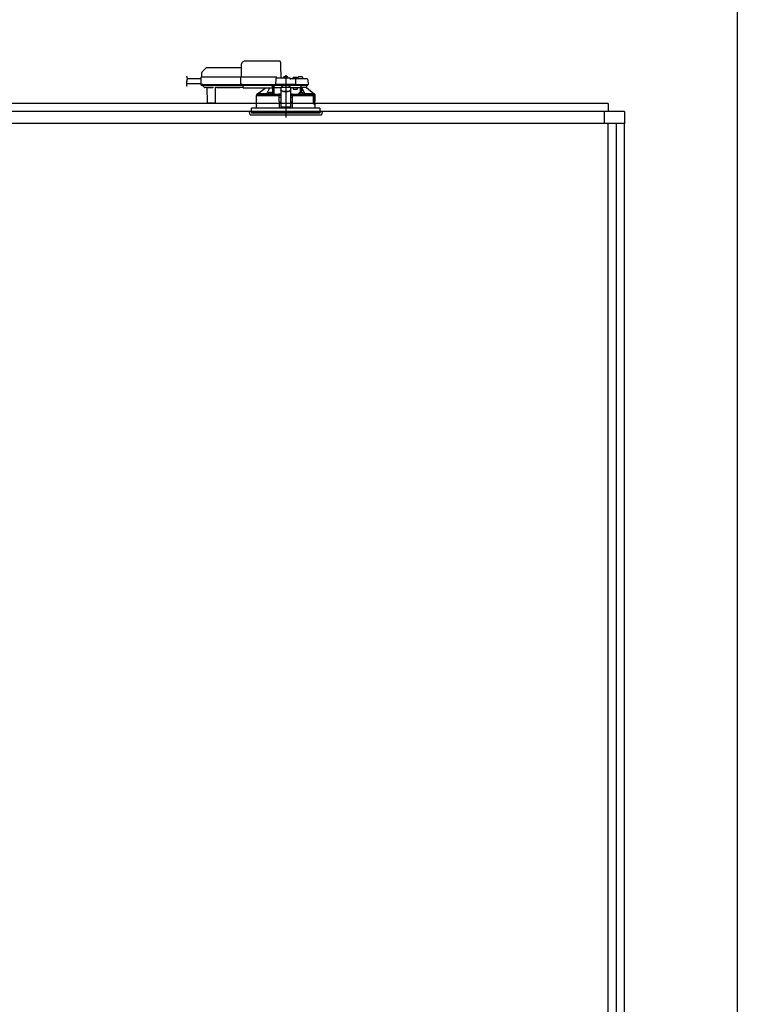
# Model space of a CAD drawing. Extents: x -405 to 205, y -16 to 288.
# Drawn here: x -319 to -289, y 197 to 237 of the extents above; entities that cross this region are included whole.
import ezdxf

# ---------------------------------------------------------------- set-up
doc = ezdxf.new("R2010")
doc.units = 0
doc.header["$MEASUREMENT"] = 0
doc.linetypes.add('CENTER', pattern=[12, 7.5, -1.5, 1.5, -1.5])
doc.linetypes.add('DASHED', pattern=[4.5, 3, -1.5])
doc.layers.get('0').update_dxf_attribs({"linetype": 'CONTINUOUS'})
doc.layers.get('DEFPOINTS').update_dxf_attribs({"linetype": 'CONTINUOUS'})
doc.layers.add('VIEW0001', color=7, linetype='CONTINUOUS')
doc.styles.get("Standard").update_dxf_attribs({"font": 'ROMANS', "bigfont": 'EXTFONT'})
doc.dimstyles.new('ISO-25', dxfattribs={"dimtxt": 2.5, "dimasz": 2.5, "dimexe": 1.25, "dimexo": 0.625, "dimtad": 1, "dimdec": 4, "dimdsep": 46, "dimtxsty": 'STANDARD', "dimcen": 2.5, "dimadec": 0, "dimazin": 0, "dimtfac": 1, "dimtdec": 4, "dimtmove": 0, "dimatfit": 3, "dimfxl": 1, "dimtolj": 1, "dimtzin": 0, "dimarcsym": 0})

# ---------------------------------------------------------------- blocks, each defined once
blk = doc.blocks.new('_ORIGIN')
at = {"color": 0, "linetype": 'ByBlock'}
blk.add_line((0, 0), (-1, 0), dxfattribs=at)
blk.add_circle((0, 0), 0.5, dxfattribs=at)
blk = doc.blocks.new('*D49')
at = {"color": 0}
for p, q in [((-347.894029, 238.903313), (-347.894029, 251.02998)), ((-295.160696, 251.02998), (-347.294029, 251.02998)), ((-294.560696, 238.903313), (-294.560696, 251.02998))]:
    blk.add_line(p, q, dxfattribs=at)
at = {"layer": 'DEFPOINTS', "color": 0}
for p in [(-347.894029, 251.02998), (-347.894029, 236.363313), (-294.560696, 236.363313)]:
    blk.add_point(p, dxfattribs=at)
at = {"color": 0, "xscale": 0.6, "yscale": 0.6, "zscale": 0.6, "rotation": 180}
blk.add_blockref('_ORIGIN', (-347.894029, 251.02998), dxfattribs=at)
at = {"color": 0, "xscale": 0.6, "yscale": 0.6, "zscale": 0.6}
blk.add_blockref('_ORIGIN', (-294.560696, 251.02998), dxfattribs=at)
at = {"color": 0, "linetype": 'Continuous'}
blk.add_text('バスルーム内寸\u3000１６００', height=1.8, dxfattribs=at).set_placement((-334.613312, 251.633037))

msp = doc.modelspace()

# ---------------------------------------------------------------- linework, layer by layer
at = {"layer": 'VIEW0001', "color": 7, "linetype": 'Continuous'}
for p, q in [((-289.227363, 244.229981), (-289.227363, 160.829981)), ((-294.560696, 233.896646), (-320.560696, 233.896646)), ((-294.560696, 233.896646), (-294.560696, 233.563313)), ((-293.894029, 233.563313), (-348.560696, 233.563313)), ((-294.727363, 233.563313), (-294.727363, 233.063316)), ((-293.894029, 233.563313), (-293.894029, 233.063316)), ((-293.894029, 233.063316), (-348.560696, 233.063316)), ((-294.560696, 180.429978), (-294.560696, 233.063316)), ((-294.227363, 167.02998), (-294.227363, 233.063316)), ((-293.894029, 168.363314), (-293.894029, 233.063316))]:
    msp.add_line(p, q, dxfattribs=at)
at = {"layer": 'VIEW0001', "color": 7, "linetype": 'DASHED'}
for p, q in [((-308.168544, 235.64998), (-309.568726, 235.64998)), ((-311.19514, 235.35712), (-311.36012, 235.192139)), ((-309.73728, 235.376646), (-311.147999, 235.376646)), ((-309.735367, 235.486222), (-309.744029, 234.98998)), ((-308.090696, 234.943313), (-308.100172, 235.486222)), ((-311.400251, 234.91998), (-311.963052, 234.91998)), ((-311.399315, 234.973604), (-311.404498, 234.676646)), ((-311.315994, 234.98998), (-311.382651, 234.98998)), ((-311.379636, 235.146162), (-311.382363, 234.98998)), ((-309.744318, 234.98998), (-311.315994, 234.98998)), ((-309.758868, 234.973604), (-309.764051, 234.676646)), ((-309.758867, 234.973667), (-309.758868, 234.973604)), ((-309.694325, 234.98998), (-309.744318, 234.98998)), ((-308.307363, 234.98998), (-309.694325, 234.98998)), ((-308.311268, 234.910561), (-308.315351, 234.676646)), ((-307.727363, 234.943313), (-308.277939, 234.943313)), ((-308.260696, 234.943313), (-308.260698, 234.94372)), ((-307.985696, 234.943313), (-307.983225, 234.971555)), ((-307.947363, 235.003803), (-307.946071, 235.003803)), ((-307.905696, 235.008134), (-307.905696, 235.003803)), ((-307.905696, 235.003803), (-307.882363, 235.003803)), ((-307.882363, 235.003803), (-307.882363, 235.008134)), ((-307.841988, 235.003803), (-307.840696, 235.003803)), ((-307.804833, 234.971555), (-307.802363, 234.943313)), ((-307.510119, 234.90998), (-307.694029, 234.90998)), ((-307.694029, 234.909853), (-307.694029, 234.90998)), ((-307.602363, 234.90998), (-307.599892, 234.938221)), ((-307.564029, 234.970469), (-307.562738, 234.970469)), ((-307.522363, 234.974801), (-307.522363, 234.970469)), ((-307.522363, 234.970469), (-307.499029, 234.970469)), ((-307.444698, 234.90998), (-307.510119, 234.90998)), ((-307.499029, 234.970469), (-307.499029, 234.974801)), ((-307.47329, 234.676646), (-307.476791, 234.877228)), ((-307.458654, 234.970469), (-307.457363, 234.970469)), ((-307.21663, 234.90998), (-307.444698, 234.90998)), ((-307.4215, 234.938221), (-307.419029, 234.90998)), ((-307.397363, 234.90998), (-307.39648, 234.960561)), ((-307.294029, 234.993313), (-307.363151, 234.993313)), ((-307.224907, 234.993313), (-307.294029, 234.993313)), ((-307.010119, 234.90998), (-307.21663, 234.90998)), ((-307.191579, 234.960561), (-307.190696, 234.90998)), ((-306.976791, 234.877228), (-306.97329, 234.676646)), ((-311.403858, 234.713313), (-312.004879, 234.713313)), ((-311.404498, 234.676646), (-311.321178, 234.676646)), ((-311.319506, 234.676646), (-311.402829, 234.676646)), ((-311.386163, 234.65998), (-311.319506, 234.65998)), ((-311.332429, 234.65998), (-311.332358, 234.651826)), ((-311.322596, 234.628547), (-311.266061, 234.572011)), ((-311.321178, 234.676646), (-309.764051, 234.676646)), ((-311.319506, 234.65998), (-309.747829, 234.65998)), ((-311.266061, 234.572011), (-311.26046, 234.566411)), ((-311.170551, 234.556646), (-311.236888, 234.556646)), ((-311.160839, 234.561591), (-310.907219, 234.561591)), ((-311.153902, 234.542014), (-311.148705, 233.946501)), ((-310.799354, 233.946501), (-310.794157, 234.542014)), ((-310.74625, 234.556646), (-310.777507, 234.556646)), ((-309.788519, 234.561657), (-310.746206, 234.561657)), ((-310.740035, 234.557875), (-309.79469, 234.557875)), ((-309.660696, 234.556646), (-309.788475, 234.556646)), ((-309.764051, 234.676646), (-309.699509, 234.676646)), ((-309.697837, 234.676646), (-309.762381, 234.676646)), ((-309.747829, 234.65998), (-309.697837, 234.65998)), ((-309.699509, 234.676646), (-308.315351, 234.676646)), ((-309.697837, 234.65998), (-308.297015, 234.65998)), ((-309.660696, 234.638464), (-309.660696, 234.65998)), ((-309.660696, 234.638464), (-309.660696, 234.619142)), ((-309.660696, 234.544457), (-309.660696, 234.619142)), ((-309.660696, 234.544457), (-309.660696, 234.536646)), ((-308.450696, 234.536646), (-309.660696, 234.536646)), ((-309.063531, 234.289761), (-308.739495, 234.536646)), ((-308.450696, 234.65998), (-308.450696, 234.638464)), ((-308.450696, 234.619142), (-308.450696, 234.638464)), ((-308.450696, 234.619142), (-308.450696, 234.544457)), ((-308.450696, 234.559758), (-308.437583, 234.559929)), ((-308.450696, 234.536646), (-308.450696, 234.544457)), ((-308.437583, 234.559929), (-308.435262, 234.56225)), ((-308.435059, 234.572011), (-308.434565, 234.628547)), ((-308.43448, 234.651826), (-308.43448, 234.65998)), ((-308.434029, 234.29002), (-308.434029, 234.65998)), ((-308.384029, 234.65998), (-308.384029, 234.283144)), ((-308.382866, 234.556646), (-308.383767, 234.65998)), ((-308.382866, 234.556646), (-308.094029, 234.556646)), ((-308.315351, 234.676646), (-308.282258, 234.676646)), ((-308.280468, 234.676646), (-308.313681, 234.676646)), ((-308.297015, 234.65998), (-308.280468, 234.65998)), ((-307.506382, 234.676646), (-308.282258, 234.676646)), ((-308.280468, 234.65998), (-307.508172, 234.65998)), ((-308.094029, 234.57632), (-308.094029, 234.570465)), ((-308.094029, 234.57632), (-307.694029, 234.57632)), ((-308.094029, 234.570465), (-308.094029, 234.466976)), ((-308.094029, 234.466976), (-308.094029, 234.45772)), ((-308.094029, 234.45772), (-308.094029, 234.306904)), ((-308.085562, 234.57632), (-308.027363, 234.628988)), ((-308.027363, 234.65998), (-308.027363, 234.628988)), ((-307.760696, 234.628988), (-307.760696, 234.65998)), ((-307.760696, 234.628988), (-307.702496, 234.57632)), ((-307.694029, 234.57632), (-307.694029, 234.570465)), ((-307.694029, 234.570465), (-307.694029, 234.466976)), ((-307.694029, 234.556646), (-307.509029, 234.556646)), ((-307.694029, 234.45772), (-307.694029, 234.466976)), ((-307.694029, 234.45772), (-307.694029, 234.306904)), ((-307.59914, 234.556646), (-307.580438, 234.48998)), ((-307.580438, 234.48998), (-307.409029, 234.48998)), ((-307.509029, 234.556646), (-307.282213, 234.556646)), ((-307.474959, 234.676646), (-307.508172, 234.676646)), ((-307.508172, 234.65998), (-307.491626, 234.65998)), ((-307.506382, 234.676646), (-307.47329, 234.676646)), ((-307.491626, 234.65998), (-307.444698, 234.65998)), ((-307.47329, 234.676646), (-307.444698, 234.676646)), ((-307.444698, 234.676646), (-307.185965, 234.676646)), ((-307.444698, 234.65998), (-307.201232, 234.65998)), ((-307.409029, 234.48998), (-307.409029, 234.556646)), ((-307.282213, 234.347026), (-307.282213, 234.556646)), ((-307.282213, 234.556646), (-307.232213, 234.556646)), ((-307.232213, 234.345966), (-307.232213, 234.556646)), ((-307.044286, 234.556646), (-307.232213, 234.556646)), ((-307.226758, 234.556646), (-307.226758, 234.546)), ((-307.201232, 234.65998), (-306.991626, 234.65998)), ((-307.185965, 234.676646), (-306.97329, 234.676646)), ((-307.044286, 234.556646), (-307.044029, 234.556646)), ((-307.044029, 234.65998), (-307.044029, 234.556646)), ((-307.044029, 234.556646), (-306.724553, 234.289761)), ((-309.100696, 234.223313), (-308.181332, 234.223313)), ((-309.100696, 234.066646), (-309.100696, 234.223313)), ((-309.097774, 233.829834), (-309.097637, 234.049834)), ((-309.094029, 234.223313), (-309.094029, 234.273565)), ((-309.063245, 234.28998), (-309.077519, 234.28998)), ((-308.68515, 234.289761), (-309.063531, 234.289761)), ((-308.524963, 234.281646), (-308.61663, 234.281646)), ((-308.616589, 234.282116), (-308.614159, 234.309888)), ((-308.578297, 234.342136), (-308.577005, 234.342136)), ((-308.53663, 234.346468), (-308.53663, 234.342136)), ((-308.53663, 234.342136), (-308.513297, 234.342136)), ((-308.450773, 234.281646), (-308.524963, 234.281646)), ((-308.513297, 234.342136), (-308.513297, 234.346468)), ((-308.472922, 234.342136), (-308.47163, 234.342136)), ((-308.435767, 234.309888), (-308.433338, 234.282116)), ((-308.384029, 234.283144), (-308.433428, 234.283144)), ((-308.382655, 234.284517), (-308.384029, 234.283144)), ((-308.160696, 234.223313), (-308.181332, 234.223313)), ((-308.173605, 234.28157), (-308.176842, 234.279951)), ((-308.157379, 234.265008), (-308.173605, 234.28157)), ((-308.094029, 234.28157), (-308.173605, 234.28157)), ((-308.1561, 233.696646), (-308.160696, 234.223313)), ((-308.160696, 234.223313), (-308.160335, 234.223313)), ((-308.160335, 234.26353), (-308.157379, 234.265008)), ((-308.15738, 234.223313), (-308.160335, 234.223313)), ((-308.160114, 234.156646), (-308.094029, 234.156646)), ((-308.157379, 234.265008), (-308.15738, 234.26495)), ((-308.15738, 234.26495), (-308.094029, 234.26495)), ((-308.15738, 234.223313), (-308.15738, 234.26495)), ((-308.094029, 234.223313), (-308.15738, 234.223313)), ((-308.094029, 234.306904), (-308.094029, 234.123226)), ((-308.094029, 234.123226), (-308.094029, 233.964209)), ((-307.994029, 234.406099), (-307.794029, 234.406099)), ((-307.994029, 234.396844), (-307.794029, 234.396844)), ((-307.694029, 234.306904), (-307.694029, 234.123226)), ((-307.614454, 234.28157), (-307.694029, 234.28157)), ((-307.694029, 234.26495), (-307.630679, 234.26495)), ((-307.630679, 234.223313), (-307.694029, 234.223313)), ((-307.694029, 234.156646), (-307.627944, 234.156646)), ((-307.694029, 234.123226), (-307.694029, 233.964209)), ((-307.627363, 234.223313), (-307.631959, 233.696646)), ((-307.614454, 234.28157), (-307.63068, 234.265008)), ((-307.630679, 234.26495), (-307.63068, 234.265008)), ((-307.63068, 234.265008), (-307.627724, 234.26353)), ((-307.630679, 234.223313), (-307.630679, 234.26495)), ((-307.627724, 234.223313), (-307.630679, 234.223313)), ((-307.627724, 234.223313), (-307.607074, 234.223313)), ((-307.606727, 234.223313), (-307.627363, 234.223313)), ((-307.611216, 234.279951), (-307.614454, 234.28157)), ((-307.606727, 234.223313), (-306.759153, 234.223313)), ((-307.354721, 234.282116), (-307.352291, 234.309888)), ((-307.263095, 234.281646), (-307.337286, 234.281646)), ((-307.316428, 234.342136), (-307.315137, 234.342136)), ((-307.274762, 234.346468), (-307.274762, 234.342136)), ((-307.274762, 234.342136), (-307.251429, 234.342136)), ((-307.171429, 234.281646), (-307.263095, 234.281646)), ((-307.251429, 234.342136), (-307.251429, 234.346468)), ((-307.211054, 234.342136), (-307.209762, 234.342136)), ((-307.173899, 234.309888), (-307.17147, 234.282116)), ((-306.724553, 234.289761), (-307.102909, 234.289761)), ((-306.759153, 234.223313), (-306.75209, 234.203211)), ((-306.70262, 234.223313), (-306.759153, 234.223313)), ((-306.751554, 234.19998), (-306.751554, 233.87998)), ((-306.745203, 233.905473), (-306.745251, 234.223313)), ((-306.744029, 234.223313), (-306.744029, 233.906646)), ((-306.73869, 234.18998), (-306.742339, 233.983313)), ((-306.73869, 234.18998), (-306.709026, 234.18998)), ((-306.710539, 234.28998), (-306.724814, 234.28998)), ((-306.695906, 234.223313), (-306.70262, 234.223313)), ((-306.699123, 234.198587), (-306.695906, 234.223313)), ((-306.695906, 234.223313), (-306.687363, 234.223313)), ((-306.694029, 234.273565), (-306.694029, 234.223313)), ((-306.690531, 234.010788), (-306.692864, 233.983313)), ((-306.690531, 234.010064), (-306.690531, 234.010788)), ((-306.690505, 234.04998), (-306.690505, 234.010788)), ((-306.690285, 233.829834), (-306.690422, 234.049834)), ((-306.687363, 234.223313), (-306.687363, 234.066646)), ((-311.132039, 233.92998), (-311.115373, 233.92998)), ((-311.115373, 233.92998), (-310.832686, 233.92998)), ((-310.832686, 233.92998), (-310.81602, 233.92998)), ((-307.894029, 233.696646), (-309.304029, 233.696646)), ((-309.304029, 233.563313), (-309.304029, 233.696646)), ((-309.100696, 233.696646), (-309.100696, 233.813313)), ((-308.158398, 233.959967), (-308.094029, 233.959967)), ((-308.094029, 233.964209), (-308.094029, 233.761224)), ((-308.094029, 233.761224), (-308.094029, 233.739982)), ((-307.694029, 233.739982), (-308.094029, 233.739982)), ((-306.484029, 233.696646), (-307.894029, 233.696646)), ((-307.694029, 233.964209), (-307.694029, 233.761224)), ((-307.694029, 233.959967), (-307.629661, 233.959967)), ((-307.694029, 233.761224), (-307.694029, 233.739982)), ((-306.700505, 233.873313), (-306.750117, 233.873313)), ((-306.745203, 233.905473), (-306.744029, 233.906646)), ((-306.745203, 233.905473), (-306.695914, 233.905473)), ((-306.744029, 233.906646), (-306.694029, 233.906646)), ((-306.741026, 233.973313), (-306.709026, 233.973313)), ((-306.709026, 233.973313), (-306.702819, 233.973313)), ((-306.695898, 233.872189), (-306.695914, 233.905473)), ((-306.694029, 233.906646), (-306.694029, 233.870933)), ((-306.692864, 233.982359), (-306.692864, 233.983313)), ((-306.690505, 233.863313), (-306.690505, 233.82998)), ((-306.687363, 233.813313), (-306.687363, 233.696646)), ((-306.484029, 233.696646), (-306.484029, 233.563313)), ((-309.394029, 233.563313), (-306.394029, 233.563313)), ((-309.385026, 233.460408), (-309.394029, 233.563313)), ((-309.35182, 233.42998), (-307.057875, 233.42998)), ((-309.304029, 233.563313), (-309.304029, 233.496646)), ((-306.484029, 233.496646), (-309.304029, 233.496646)), ((-307.057875, 233.42998), (-306.436239, 233.42998)), ((-306.484029, 233.563313), (-306.484029, 233.496646)), ((-306.394029, 233.563313), (-306.403032, 233.460408))]:
    msp.add_line(p, q, dxfattribs=at)
at = {"layer": 'VIEW0001', "color": 7, "linetype": 'CENTER'}
msp.add_line((-307.894029, 235.071815), (-307.894029, 233.314392), dxfattribs=at)
at = {"layer": 'VIEW0001', "color": 253, "linetype": 'DASHED'}
for p, q in [((-310.746206, 234.561657), (-310.74625, 234.556646)), ((-309.788475, 234.556646), (-309.788519, 234.561657)), ((-308.450696, 234.56225), (-308.435262, 234.56225)), ((-308.094029, 234.570465), (-307.694029, 234.570465)), ((-309.098718, 234.066646), (-309.100696, 234.066646)), ((-307.994029, 234.396844), (-307.994029, 234.406099)), ((-307.794029, 234.406099), (-307.794029, 234.396844)), ((-306.690531, 234.04998), (-306.690531, 234.010788)), ((-306.687363, 234.066646), (-306.689429, 234.066646)), ((-309.100696, 233.813313), (-309.098828, 233.813313)), ((-308.094029, 233.761224), (-307.694029, 233.761224)), ((-306.690531, 233.863313), (-306.690531, 233.82998))]:
    msp.add_line(p, q, dxfattribs=at)
at = {"layer": 'VIEW0001', "color": 7, "linetype": 'DASHED'}
for points in [[(-308.100172, 235.486222), (-308.100509, 235.505481), (-308.100831, 235.523951), (-308.101127, 235.540937), (-308.101387, 235.555801), (-308.1016, 235.567985), (-308.101757, 235.577031), (-308.101855, 235.582597), (-308.101887, 235.584476)], [(-309.758867, 234.973667), (-309.758747, 234.975098), (-309.75859, 234.976522), (-309.758355, 234.97793), (-309.758007, 234.979317), (-309.757539, 234.980672), (-309.756958, 234.981985), (-309.756271, 234.983247), (-309.755479, 234.984442), (-309.754576, 234.985556), (-309.75356, 234.986571), (-309.752437, 234.987474), (-309.751223, 234.988252), (-309.749932, 234.98889), (-309.748577, 234.989377), (-309.747176, 234.989717), (-309.74575, 234.989916), (-309.744318, 234.98998)], [(-307.694029, 234.909853), (-307.695067, 234.908516), (-307.696162, 234.907229), (-307.697319, 234.905995), (-307.698507, 234.904788), (-307.699696, 234.903582), (-307.700864, 234.902356), (-307.70201, 234.901112), (-307.703138, 234.89985), (-307.70425, 234.898575), (-307.705348, 234.897288), (-307.706436, 234.895991), (-307.707515, 234.894688), (-307.708586, 234.893379), (-307.709648, 234.892061), (-307.710696, 234.890734)], [(-307.710696, 234.890734), (-307.710696, 234.890734)], [(-310.729791, 234.561657), (-310.731377, 234.560511), (-310.733005, 234.559464), (-310.734711, 234.55861), (-310.736503, 234.557964), (-310.738366, 234.557491), (-310.740287, 234.557158), (-310.742251, 234.55693), (-310.744243, 234.556771), (-310.74625, 234.556646)], [(-309.788475, 234.556646), (-309.790482, 234.556771), (-309.792474, 234.55693), (-309.794438, 234.557158), (-309.796359, 234.557491), (-309.798222, 234.557964), (-309.800014, 234.55861), (-309.801721, 234.559464), (-309.803348, 234.560511), (-309.804934, 234.561657)], [(-309.762381, 234.676646), (-309.762317, 234.675197), (-309.762188, 234.673753), (-309.761948, 234.672321), (-309.761596, 234.67091), (-309.761135, 234.669529), (-309.760568, 234.668188), (-309.759895, 234.666898), (-309.759109, 234.665676), (-309.758203, 234.664536), (-309.757178, 234.663492), (-309.756048, 234.662561), (-309.754824, 234.661759), (-309.753519, 234.661102), (-309.752148, 234.6606), (-309.750728, 234.66025), (-309.749282, 234.660045), (-309.747829, 234.65998)], [(-308.565821, 234.536646), (-308.663333, 234.334903), (-308.68515, 234.289761)], [(-308.437583, 234.559929), (-308.437389, 234.532658), (-308.437197, 234.505388), (-308.437007, 234.478118), (-308.436823, 234.450847), (-308.436644, 234.423577), (-308.436472, 234.396306), (-308.436304, 234.369036), (-308.43614, 234.341765), (-308.435977, 234.314495)], [(-308.382655, 234.284517), (-308.382493, 234.314754), (-308.38233, 234.344991), (-308.382165, 234.375227), (-308.381997, 234.405464), (-308.381826, 234.4357), (-308.381651, 234.465937), (-308.381473, 234.496173), (-308.381294, 234.52641), (-308.381113, 234.556646)], [(-308.381113, 234.556646), (-308.381113, 234.556646)], [(-308.381113, 234.556646), (-308.381113, 234.556646)], [(-308.381113, 234.556646), (-308.381113, 234.556646)], [(-308.381113, 234.556646), (-308.381113, 234.556646)], [(-308.094029, 234.466976), (-308.092108, 234.455099), (-308.086417, 234.443679), (-308.077176, 234.433155), (-308.06474, 234.42393), (-308.049586, 234.416359), (-308.032298, 234.410733), (-308.013538, 234.407269), (-307.994029, 234.406099)], [(-307.994029, 234.396844), (-308.013538, 234.398013), (-308.032298, 234.401478), (-308.049586, 234.407103), (-308.06474, 234.414674), (-308.077176, 234.423899), (-308.086417, 234.434424), (-308.092108, 234.445843), (-308.094029, 234.45772)], [(-307.794029, 234.406099), (-307.77452, 234.407269), (-307.755761, 234.410733), (-307.738472, 234.416359), (-307.723319, 234.42393), (-307.710882, 234.433155), (-307.701641, 234.443679), (-307.695951, 234.455099), (-307.694029, 234.466976)], [(-307.694029, 234.45772), (-307.695951, 234.445843), (-307.701641, 234.434424), (-307.710882, 234.423899), (-307.723319, 234.414674), (-307.738472, 234.407103), (-307.755761, 234.401478), (-307.77452, 234.398013), (-307.794029, 234.396844)], [(-307.285595, 234.556646), (-307.285409, 234.537455), (-307.285225, 234.518264), (-307.285047, 234.499072), (-307.284878, 234.479881), (-307.284718, 234.460689), (-307.284567, 234.441498), (-307.284421, 234.422306), (-307.284282, 234.403115), (-307.284147, 234.383923), (-307.284015, 234.364731), (-307.283884, 234.345539)], [(-307.25214, 234.587155), (-307.242062, 234.571975), (-307.232213, 234.556646)], [(-307.229832, 234.345367), (-307.229735, 234.35717), (-307.229635, 234.368974), (-307.22953, 234.380777), (-307.229419, 234.392581), (-307.229303, 234.404384), (-307.22918, 234.416188), (-307.229054, 234.427991), (-307.228922, 234.439794), (-307.228787, 234.451598), (-307.228647, 234.463401), (-307.228496, 234.475205), (-307.228326, 234.487007), (-307.228128, 234.498809), (-307.227906, 234.51061), (-307.227676, 234.522413), (-307.227405, 234.534215), (-307.226758, 234.546)], [(-307.102909, 234.289761), (-307.124725, 234.334903), (-307.226758, 234.546)], [(-309.098234, 234.06378), (-309.098085, 234.062726)], [(-309.077519, 234.28998), (-309.085774, 234.281768), (-309.094029, 234.273557)], [(-308.180984, 234.263529), (-308.203258, 234.263582), (-308.225532, 234.263637), (-308.247807, 234.263693), (-308.270081, 234.263753), (-308.292355, 234.263816), (-308.314629, 234.263884), (-308.336903, 234.263957), (-308.359177, 234.264035), (-308.381451, 234.264118), (-308.403725, 234.264207), (-308.425999, 234.264299), (-308.448273, 234.264397), (-308.470547, 234.264499), (-308.492821, 234.264607), (-308.515095, 234.26472), (-308.537369, 234.264839), (-308.559643, 234.264963), (-308.581917, 234.265094), (-308.604191, 234.265232), (-308.626464, 234.265376), (-308.648738, 234.265528), (-308.671012, 234.265687), (-308.693285, 234.265854), (-308.715559, 234.266029), (-308.737832, 234.266214), (-308.760106, 234.266409), (-308.782379, 234.266614), (-308.804652, 234.266831), (-308.826925, 234.267061), (-308.849198, 234.267305), (-308.871471, 234.267565), (-308.893743, 234.267844), (-308.916015, 234.268144), (-308.938287, 234.268468), (-308.960559, 234.268823), (-308.982829, 234.269215), (-309.005099, 234.269654), (-309.027368, 234.270162), (-309.049634, 234.270772), (-309.071893, 234.271583), (-309.094029, 234.273557)], [(-309.077519, 234.28998), (-309.046578, 234.287666), (-309.015538, 234.286696), (-308.984496, 234.285923), (-308.953438, 234.285387), (-308.922385, 234.284879), (-308.891333, 234.284414), (-308.860279, 234.284009), (-308.829223, 234.283648), (-308.798167, 234.283316), (-308.767112, 234.283007), (-308.736056, 234.282721), (-308.705, 234.282455), (-308.673944, 234.28221), (-308.642888, 234.281981), (-308.611831, 234.281767), (-308.580775, 234.281567), (-308.549718, 234.28138), (-308.518662, 234.281206), (-308.487605, 234.281043), (-308.456548, 234.280892), (-308.425492, 234.28075), (-308.394435, 234.280618), (-308.363378, 234.280496), (-308.332321, 234.280383), (-308.301264, 234.280281), (-308.270207, 234.280189), (-308.23915, 234.280105), (-308.208093, 234.280026), (-308.177036, 234.27995)], [(-308.5369, 234.281646), (-308.534538, 234.281642), (-308.524963, 234.281635)], [(-308.524963, 234.281635), (-308.515389, 234.281642), (-308.513027, 234.281646)], [(-308.382655, 234.284517), (-308.324074, 234.284152), (-308.261935, 234.283835), (-308.196753, 234.283569), (-308.129067, 234.283355), (-308.094029, 234.283268)], [(-308.160335, 234.26353), (-308.160817, 234.26353), (-308.16211, 234.263529), (-308.16415, 234.263529), (-308.166834, 234.263529), (-308.170027, 234.263529), (-308.173569, 234.263529), (-308.177284, 234.263529), (-308.180984, 234.263529)], [(-307.694029, 234.283268), (-307.633604, 234.283428), (-307.566784, 234.283662), (-307.50267, 234.283947), (-307.441793, 234.284283), (-307.384657, 234.284665), (-307.354477, 234.284898)], [(-307.611022, 234.27995), (-307.579965, 234.280026), (-307.548908, 234.280105), (-307.517851, 234.280189), (-307.486794, 234.280281), (-307.455737, 234.280383), (-307.424681, 234.280496), (-307.393624, 234.280618), (-307.362567, 234.28075), (-307.33151, 234.280892), (-307.300453, 234.281043), (-307.269397, 234.281206), (-307.23834, 234.28138), (-307.207283, 234.281567), (-307.176227, 234.281767), (-307.145171, 234.281981), (-307.114114, 234.28221), (-307.083058, 234.282455), (-307.052002, 234.282721), (-307.020947, 234.283007), (-306.989891, 234.283316), (-306.958835, 234.283648), (-306.92778, 234.284009), (-306.896726, 234.284414), (-306.865674, 234.284879), (-306.834621, 234.285387), (-306.803563, 234.285923), (-306.772521, 234.286696), (-306.74148, 234.287667), (-306.710539, 234.28998)], [(-306.694029, 234.273557), (-306.715133, 234.27161), (-306.73636, 234.270842), (-306.757589, 234.27024), (-306.778822, 234.269744), (-306.800055, 234.269312), (-306.82129, 234.268928), (-306.842525, 234.26858), (-306.863761, 234.268262), (-306.884997, 234.267967), (-306.906233, 234.267693), (-306.92747, 234.267436), (-306.948706, 234.267195), (-306.969943, 234.266968), (-306.99118, 234.266754), (-307.012417, 234.26655), (-307.033654, 234.266358), (-307.054892, 234.266174), (-307.076129, 234.266), (-307.097366, 234.265834), (-307.118604, 234.265675), (-307.139841, 234.265524), (-307.161079, 234.26538), (-307.182317, 234.265242), (-307.203554, 234.26511), (-307.224792, 234.264984), (-307.24603, 234.264864), (-307.267267, 234.26475), (-307.288505, 234.26464), (-307.309743, 234.264536), (-307.330981, 234.264437), (-307.352219, 234.264342), (-307.373457, 234.264252), (-307.394695, 234.264166), (-307.415932, 234.264084), (-307.43717, 234.264007), (-307.458408, 234.263933), (-307.479646, 234.263864), (-307.500884, 234.263799), (-307.522122, 234.263738), (-307.54336, 234.263682), (-307.564598, 234.263629), (-307.585836, 234.263578), (-307.607074, 234.263529)], [(-307.275031, 234.281646), (-307.27267, 234.281642), (-307.263095, 234.281635)], [(-307.263095, 234.281635), (-307.253521, 234.281642), (-307.251159, 234.281646)], [(-306.75209, 234.203211), (-306.751651, 234.201366), (-306.751554, 234.19998)], [(-306.73869, 234.18998), (-306.735973, 234.206628), (-306.733496, 234.223313)], [(-306.710539, 234.28998), (-306.710539, 234.28998)], [(-306.710539, 234.28998), (-306.710539, 234.28998)], [(-306.710539, 234.28998), (-306.710539, 234.28998)], [(-306.694029, 234.273557), (-306.702284, 234.281768), (-306.710539, 234.28998)], [(-306.689903, 233.816034), (-306.690072, 233.817237)]]:
    msp.add_lwpolyline(points, dxfattribs=at)
at = {"layer": 'VIEW0001', "color": 253, "linetype": 'DASHED'}
for points in [[(-309.098718, 234.066646), (-309.098305, 234.06561), (-309.098183, 234.06448), (-309.098129, 234.063336), (-309.098046, 234.062209), (-309.097952, 234.061092), (-309.097867, 234.059975), (-309.097803, 234.058853), (-309.097758, 234.057727), (-309.097726, 234.056598), (-309.097703, 234.055469), (-309.097685, 234.05434), (-309.09767, 234.053213), (-309.097658, 234.052086), (-309.097647, 234.05096), (-309.097637, 234.049834)], [(-309.098718, 234.066646), (-309.098526, 234.064695), (-309.098198, 234.063461)], [(-306.690531, 234.04998), (-306.690524, 234.051096), (-306.690516, 234.052213), (-306.690505, 234.05333), (-306.69049, 234.054448), (-306.690469, 234.055566), (-306.690439, 234.056683), (-306.690398, 234.057799), (-306.690343, 234.058913), (-306.690274, 234.060025), (-306.6902, 234.061137), (-306.69013, 234.062253), (-306.690072, 234.063376), (-306.689994, 234.064498), (-306.689799, 234.065593), (-306.689429, 234.066646)], [(-306.690422, 234.049834), (-306.690486, 234.049852), (-306.690505, 234.049853)], [(-306.689429, 234.066646), (-306.689621, 234.064695), (-306.68993, 234.063518)], [(-309.097774, 233.829834), (-309.097781, 233.828728), (-309.097789, 233.827621), (-309.0978, 233.826514), (-309.097814, 233.825406), (-309.097835, 233.824299), (-309.097865, 233.823192), (-309.097905, 233.822086), (-309.097958, 233.820983), (-309.098024, 233.819881), (-309.098094, 233.818778), (-309.09816, 233.817672), (-309.098215, 233.816559), (-309.09829, 233.815448), (-309.098476, 233.814362), (-309.098828, 233.813313)], [(-309.098828, 233.813313), (-309.098636, 233.815264), (-309.098305, 233.816506)]]:
    msp.add_lwpolyline(points, dxfattribs=at)
at = {"layer": 'VIEW0001', "color": 7, "linetype": 'DASHED'}
for centre, radius, start, end in [((-309.568726, 235.483313), 0.166667, 90.000026, 178.999998), ((-308.168544, 235.583313), 0.066667, 0.999945, 89.999955), ((-311.147999, 235.309979), 0.066667, 90.00017, 134.999876), ((-312.234965, 234.92123), 0.271917, 337.380135, 22.619865), ((-311.382651, 234.973313), 0.016667, 90.000639, 178.999141), ((-311.312981, 235.144999), 0.066666, 134.999617, 179.000418), ((-308.277939, 234.90998), 0.033333, 89.999953, 179.000038), ((-308.307363, 234.943313), 0.046667, 0.500038, 89.999931), ((-307.950019, 234.968649), 0.033333, 106.257067, 175.000057), ((-307.894014, 234.776587), 0.233395, 103.213348, 106.256599), ((-307.894028, 234.776639), 0.233049, 96.619281, 102.903725), ((-307.903287, 234.817913), 0.191035, 92.172361, 95.287564), ((-307.91399, 234.966426), 0.042525, 78.752233, 85.330177), ((-307.874068, 234.966426), 0.042525, 94.669823, 101.247767), ((-307.884771, 234.817913), 0.191035, 84.712436, 87.827639), ((-307.894031, 234.776639), 0.233049, 77.096275, 83.380719), ((-307.894045, 234.776587), 0.233395, 73.743401, 76.786652), ((-307.83804, 234.968649), 0.033333, 4.999943, 73.742933), ((-307.727363, 234.90998), 0.033333, 24.999911, 90.000051), ((-307.727362, 234.90998), 0.033333, 359.999758, 24.999936), ((-307.566685, 234.935316), 0.033333, 106.256722, 175.00011), ((-307.510692, 234.743301), 0.233346, 103.213187, 106.257052), ((-307.510693, 234.743296), 0.233058, 96.619343, 102.903569), ((-307.519949, 234.78452), 0.191094, 92.173077, 95.28728), ((-307.530659, 234.933082), 0.042536, 78.752871, 85.329222), ((-307.510119, 234.876646), 0.033333, 0.999779, 90.000123), ((-307.490734, 234.933087), 0.042531, 94.670638, 101.247674), ((-307.501441, 234.784539), 0.191075, 84.712565, 87.827078), ((-307.510696, 234.74331), 0.233044, 77.096243, 83.380845), ((-307.510711, 234.743253), 0.233395, 73.743401, 76.786652), ((-307.454707, 234.935316), 0.033333, 4.999943, 73.742933), ((-307.363151, 234.95998), 0.033333, 90.000242, 178.99991), ((-307.224907, 234.95998), 0.033333, 0.999724, 90.000123), ((-307.010119, 234.876646), 0.033333, 1.000145, 90.000184), ((-311.732965, 234.712063), 0.271917, 157.380135, 202.619865), ((-311.386163, 234.676646), 0.016667, 180.00041, 269.999697), ((-311.299026, 234.652117), 0.033333, 180.500147, 224.999998), ((-311.236887, 234.589983), 0.033337, 224.999695, 269.99941), ((-311.034236, 227.65391), 6.908662, 88.741774, 91.254483), ((-311.170551, 234.539979), 0.016667, 0.498554, 89.999405), ((-311.126174, 231.378165), 3.180811, 89.899105, 90.680541), ((-310.814986, 233.126888), 1.432137, 88.49977, 90.500078), ((-310.777507, 234.539979), 0.016667, 90.001022, 179.501446), ((-308.607713, 234.570722), 0.172659, 357.187524, 0.428068), ((-311.283162, 234.65061), 2.848682, 359.556229, 0.024453), ((-308.297015, 234.676646), 0.016667, 180.000045, 269.999848), ((-307.491626, 234.676646), 0.016667, 270.000001, 0.000319), ((-307.445563, 234.456645), 0.233335, 34.00901, 60.624938), ((-306.991626, 234.676646), 0.016667, 270.000303, 359.99959), ((-309.090696, 234.066646), 0.01, 180.000255, 224.725076), ((-308.616503, 235.18187), 0.894746, 265.599811, 270.022543), ((-308.580953, 234.306983), 0.033333, 106.257067, 175.000057), ((-308.524959, 234.114961), 0.233352, 103.213071, 106.256876), ((-308.524964, 234.114984), 0.233037, 96.619081, 102.903879), ((-308.534222, 234.156258), 0.191022, 92.172376, 95.287765), ((-308.544924, 234.304764), 0.04252, 78.751719, 85.330331), ((-308.505003, 234.304764), 0.04252, 94.669523, 101.248225), ((-308.515706, 234.156245), 0.191036, 84.712344, 87.827515), ((-308.524964, 234.114977), 0.233044, 77.096216, 83.380825), ((-308.524962, 234.114985), 0.233328, 73.742897, 76.78701), ((-308.468974, 234.306983), 0.033333, 4.999917, 73.743105), ((-307.319085, 234.306983), 0.033333, 106.257067, 175.000057), ((-307.26309, 234.114961), 0.233352, 103.213071, 106.256876), ((-307.263096, 234.114987), 0.233034, 96.619018, 102.903895), ((-307.272354, 234.156264), 0.191017, 92.172362, 95.287824), ((-307.283056, 234.304767), 0.042518, 78.751503, 85.330547), ((-307.243134, 234.304761), 0.042523, 94.669594, 101.247953), ((-307.253838, 234.156245), 0.191036, 84.712331, 87.827483), ((-307.263095, 234.114982), 0.233039, 77.096137, 83.380856), ((-307.2631, 234.114961), 0.233352, 73.743124, 76.786929), ((-307.207106, 234.306982), 0.033334, 5.000424, 73.742745), ((-307.178649, 235.367444), 1.08034, 270.3575, 274.02015), ((-306.709026, 234.199979), 0.01, 269.999903, 351.995471), ((-306.700667, 234.010795), 0.010162, 355.874737, 359.961559), ((-306.697362, 234.066646), 0.009999, 317.1178, 0.000833), ((-311.132039, 233.946646), 0.016667, 180.499901, 269.999823), ((-310.81602, 233.946646), 0.016667, 269.99975, 359.500099), ((-309.090696, 233.813313), 0.01, 138.477804, 180.000053), ((-306.702818, 233.983313), 0.01, 269.999215, 354.528557), ((-306.700505, 233.863313), 0.01, 0.001254, 89.999458), ((-306.696069, 233.907822), 0.002355, 273.776874, 330.038263), ((-306.697363, 233.813313), 0.01, 359.999889, 44.5909), ((-309.35182, 233.463313), 0.033333, 184.999892, 270.000045), ((-306.436239, 233.463313), 0.033333, 270.000104, 354.999946)]:
    msp.add_arc(centre, radius, start, end, dxfattribs=at)

# ---------------------------------------------------------------- dimensions: what is measured, and where the dimension line sits
at = {"layer": 'VIEW0001', "color": 7}
dim = msp.add_linear_dim(base=(-347.894029, 251.02998), p1=(-294.560696, 236.363313), p2=(-347.894029, 236.363313), text='バスルーム内寸\u3000１６００', dimstyle='ISO-25', override={"dimtxt": 1.8, "dimasz": 0.6, "dimexe": 0, "dimexo": 2.54, "dimgap": 0.45, "dimtad": 1, "dimtih": 0, "dimtoh": 0, "dimdsep": 46, "dimblk1": 'ORIGIN', "dimblk2": 'ORIGIN', "dimsah": 1, "dimse1": 0, "dimse2": 0, "dimtmove": 0}, dxfattribs=at)
dim.commit()
dim.dimension.update_dxf_attribs({"geometry": '*D49', "text_midpoint": (-321.225363, 251.02998), "dimtype": 160})

doc.saveas('drawing.dxf')
